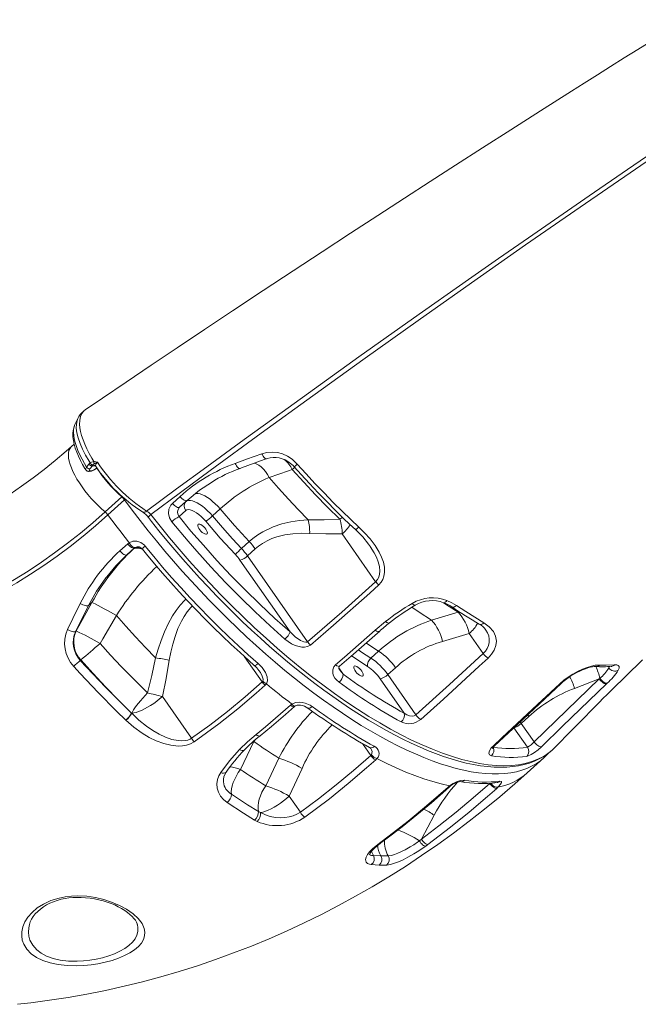
# Model space of a CAD drawing. Units: millimetres. Extents: x 18596 to 39197, y -4973 to 5187.
# Drawn here: x 23034 to 23506, y 2176 to 2925 of the extents above; entities that cross this region are included whole.
import ezdxf

# ---------------------------------------------------------------- set-up
doc = ezdxf.new("R2010")
doc.units = ezdxf.units.MM

msp = doc.modelspace()

# ---------------------------------------------------------------- linework, layer by layer
at = {"color": 7, "linetype": 'Continuous', "lineweight": 15}
for p, q in [((23075.92, 2602.24), (23073.86, 2600.38)), ((23085.45, 2584.7), (23087.24, 2586.99)), ((23087.24, 2586.99), (23088.15, 2587.82)), ((23090.95, 2588.86), (23091.49, 2588.82)), ((23087, 2581.39), (23087.42, 2581.37)), ((23089.8, 2585.74), (23088.01, 2583.45)), ((23088.13, 2581.81), (23088.55, 2581.8)), ((23090.09, 2586.3), (23089.8, 2585.74)), ((23090.48, 2585.59), (23089.8, 2585.74)), ((23202.35, 2583.64), (23202.32, 2583.61)), ((23224.45, 2576.78), (23224.45, 2576.78)), ((23099.58, 2550.54), (23112.27, 2562.01)), ((23114.39, 2559.75), (23101.7, 2548.29)), ((23150.82, 2557.07), (23156.61, 2562.3)), ((23162.03, 2559.32), (23156.25, 2554.1)), ((23161.14, 2558.49), (23156.25, 2554.1)), ((23127.93, 2550.62), (23127.96, 2550.55)), ((23155.85, 2546.99), (23161.07, 2551.68)), ((23181.37, 2547.46), (23187.23, 2552.76)), ((23116.72, 2526.27), (23117.81, 2527.1)), ((23209.33, 2527.96), (23203.47, 2522.67)), ((23280.23, 2533.8), (23305.67, 2497.42)), ((23110.85, 2520.97), (23116.72, 2526.27)), ((23122.04, 2523.19), (23116.18, 2517.9)), ((23121.01, 2522.23), (23116.18, 2517.9)), ((23208.05, 2517.05), (23213.91, 2522.35)), ((23202.23, 2513.89), (23240.46, 2459.22)), ((23253.73, 2451.74), (23208.05, 2517.05)), ((23086.89, 2479.24), (23089.51, 2481.59)), ((23089.51, 2481.59), (23089.51, 2481.59)), ((23086.89, 2479.24), (23077.14, 2459.65)), ((23368.44, 2474.3), (23348.31, 2468.13)), ((23108.13, 2471.69), (23108.13, 2471.69)), ((23305.35, 2460.51), (23313.27, 2467.13)), ((23077.43, 2459.91), (23077.14, 2459.65)), ((23356.51, 2451.92), (23376.9, 2457.93)), ((23376.9, 2457.93), (23387.53, 2442.73)), ((23307.95, 2444.52), (23302.09, 2439.22)), ((23080.65, 2437.49), (23081, 2437.81)), ((23314.88, 2426.66), (23320.74, 2431.95)), ((23219.25, 2421.07), (23219.66, 2421.64)), ((23309.06, 2423.49), (23327.46, 2397.19)), ((23336.29, 2396.05), (23314.88, 2426.66)), ((23426.42, 2375.43), (23476.08, 2423.33)), ((23457.19, 2416.21), (23476.08, 2423.33)), ((23476.08, 2423.33), (23476.59, 2423.75)), ((23222.39, 2419.64), (23221.5, 2418.61)), ((23482.08, 2420.08), (23481.58, 2419.6)), ((23165.36, 2378.17), (23143.14, 2409.95)), ((23240.7, 2403.38), (23241.83, 2404.22)), ((23115.42, 2391.95), (23115.28, 2392.08)), ((23115.43, 2391.95), (23115.42, 2391.95)), ((23119.73, 2397.42), (23119.86, 2397.29)), ((23119.86, 2397.29), (23119.87, 2397.29)), ((23416.55, 2389.54), (23422.41, 2394.83)), ((23426.42, 2375.43), (23416.55, 2389.54)), ((23202.7, 2354.41), (23212.95, 2375.62)), ((23231.99, 2363.04), (23221.97, 2341.98)), ((23301.96, 2365.17), (23302.41, 2365.67)), ((23306.62, 2362.68), (23305.69, 2361.71)), ((23421.15, 2351.83), (23433.84, 2363.3)), ((23436.28, 2365.72), (23437.53, 2367.07)), ((23239.81, 2334.08), (23249.56, 2355.3)), ((23360.91, 2341.06), (23361.99, 2341.97)), ((23398.88, 2340.96), (23397.9, 2340.05)), ((23248.36, 2321.86), (23239.81, 2334.08)), ((23216.29, 2322.43), (23217.95, 2321.57)), ((23340.52, 2301.47), (23350.24, 2319.59)), ((23215.48, 2314.82), (23213.38, 2315.92)), ((23338.96, 2300.12), (23340.52, 2301.47)), ((23306.97, 2297.11), (23308.67, 2298.37)), ((23345.53, 2297.36), (23343.81, 2296.1)), ((23303.94, 2288.97), (23309.72, 2288.63)), ((23309.72, 2288.63), (23315.26, 2288.66)), ((23308.24, 2281.65), (23302.36, 2281.99)), ((23313.86, 2281.68), (23308.24, 2281.65)), ((23124.11, 2236.33), (23124.06, 2236.42))]:
    msp.add_line(p, q, dxfattribs=at)
at = {"color": 8, "linetype": 'Continuous', "lineweight": 15}
for p, q in [((23092.21, 2585.56), (23090.48, 2585.59)), ((23112.52, 2562.24), (23112.27, 2562.01)), ((23114.39, 2559.75), (23114.86, 2560.16)), ((23162.03, 2559.32), (23161.14, 2558.49)), ((23369.21, 2474.66), (23368.44, 2474.3)), ((23205.79, 2440.31), (23219.25, 2421.07)), ((23280.89, 2426.94), (23277.7, 2431.8)), ((23483.35, 2431.71), (23483.88, 2432.93)), ((23421.52, 2396.06), (23422.41, 2394.83)), ((23410.88, 2386.15), (23421.25, 2371.33)), ((23416.55, 2389.54), (23415.75, 2390.65)), ((23212.95, 2375.62), (23213.49, 2376.58)), ((23212.95, 2375.62), (23212.52, 2375.76)), ((23295.65, 2374.19), (23301.96, 2365.17))]:
    msp.add_line(p, q, dxfattribs=at)
at = {"color": 7, "linetype": 'Continuous', "lineweight": 15, "flags": 128}
for points in [[(23131.14, 2551.22), (23153.93, 2568.02), (23176.93, 2584.87), (23205.5, 2605.68), (23234.35, 2626.56), (23263.53, 2647.53), (23292.97, 2668.57), (23334.49, 2698.01), (23376.52, 2727.55), (23399.28, 2743.44), (23422.16, 2759.34), (23445.18, 2775.27), (23468.32, 2791.21), (23497.65, 2811.32), (23527.16, 2831.44), (23556.86, 2851.57), (23586.72, 2871.7), (23626.74, 2898.51), (23667.02, 2925.3)], [(23668.82, 2923.1), (23628.56, 2896.25), (23588.54, 2869.36), (23545.91, 2840.48), (23503.57, 2811.58), (23461.57, 2782.68), (23419.95, 2753.8), (23378.75, 2724.97), (23337.98, 2696.21), (23297.64, 2667.5), (23257.77, 2638.89), (23218.41, 2610.39), (23179.6, 2582.03), (23156.87, 2565.31), (23134.34, 2548.64)], [(23516.06, 2909.33), (23505.53, 2902.73), (23495.04, 2896.15), (23484.72, 2889.66), (23474.59, 2883.28), (23464.63, 2877), (23454.84, 2870.81), (23431.15, 2855.8), (23408.56, 2841.42), (23387.04, 2827.68), (23366.61, 2814.58), (23347.23, 2802.11), (23327.6, 2789.43), (23307.32, 2776.28), (23286.41, 2762.67), (23264.87, 2748.6), (23242.73, 2734.07), (23220.01, 2719.09), (23196.71, 2703.67), (23175.18, 2689.35), (23154.47, 2675.51), (23134.65, 2662.21), (23115.69, 2649.44), (23097.6, 2637.19), (23084.41, 2628.24)], [(23076.53, 2617.03), (23076.31, 2616.53), (23075.62, 2614.58), (23075.18, 2612.48), (23074.98, 2610.21), (23075.04, 2607.71), (23075.36, 2604.99), (23075.95, 2602.09), (23076.8, 2599.09), (23077.89, 2596.01), (23079.19, 2592.9), (23080.68, 2589.78), (23082.36, 2586.65), (23084.2, 2583.53), (23084.83, 2582.57)], [(23076.54, 2617.05), (23076.56, 2617.1), (23076.53, 2617.03)], [(23078.72, 2621.6), (23077.73, 2619.54), (23076.54, 2617.05)], [(23073.86, 2600.38), (23069.76, 2596.72), (23061.53, 2589.68), (23053.15, 2582.9), (23044.62, 2576.38), (23035.95, 2570.12), (23027.15, 2564.13), (23018.21, 2558.4), (23009.15, 2552.95), (22999.97, 2547.79), (22990.67, 2542.9), (22981.27, 2538.3), (22971.77, 2533.99), (22962.18, 2529.97), (22952.5, 2526.25), (22942.73, 2522.83), (22932.9, 2519.7), (22922.99, 2516.88), (22913.03, 2514.37), (22903.01, 2512.16), (22892.95, 2510.27), (22882.85, 2508.68), (22873.24, 2507.47), (22871.47, 2507.28)], [(23198.71, 2587.5), (23207.32, 2590.61), (23219, 2594.84)], [(23219, 2594.84), (23222.79, 2595.83), (23226.74, 2596.13), (23230.76, 2595.73), (23234.72, 2594.65), (23238.53, 2592.91), (23242.08, 2590.58), (23245.95, 2586.97)], [(23088.15, 2587.82), (23089.11, 2588.38), (23090.95, 2588.86)], [(23091.31, 2587.25), (23090.43, 2586.67), (23090.09, 2586.3)], [(23091.49, 2588.82), (23093.76, 2588.39), (23093.78, 2588.39)], [(23202.35, 2583.64), (23203.43, 2584.03), (23220.72, 2590.4), (23222.49, 2591.01)], [(23222.49, 2591.01), (23223.01, 2591.22), (23225.21, 2591.78), (23227.49, 2592.05), (23229.81, 2592), (23232.14, 2591.66), (23234.44, 2591.02), (23236.68, 2590.1), (23238.81, 2588.92), (23240.83, 2587.5), (23242.69, 2585.84), (23243.67, 2584.82)], [(23245.95, 2586.97), (23252.65, 2579.54), (23259.45, 2572.21), (23266.34, 2564.98), (23273.35, 2557.82), (23280.42, 2550.79), (23292.83, 2538.92)], [(23088.01, 2583.45), (23087.73, 2583.04), (23087.48, 2582.4), (23087.62, 2581.98), (23088.13, 2581.81)], [(23091.6, 2586.02), (23091.58, 2586.02), (23091.75, 2585.96), (23092.13, 2585.64), (23092.21, 2585.56)], [(23224.45, 2576.78), (23239.16, 2581.76), (23242.14, 2582.76)], [(23242.14, 2582.76), (23250.89, 2573.08), (23259.84, 2563.56), (23269.02, 2554.17), (23278.35, 2545)], [(23243.67, 2584.82), (23248.87, 2579.02), (23255.3, 2572.05), (23261.81, 2565.17), (23268.4, 2558.38), (23275.04, 2551.7), (23281.75, 2545.14), (23288.49, 2538.72), (23290.03, 2537.29)], [(23180.48, 2573.05), (23171.43, 2567.01), (23162.03, 2559.32)], [(23254.28, 2544.59), (23246.68, 2552.39), (23239.17, 2560.35), (23231.75, 2568.5), (23224.45, 2576.78)], [(23150.43, 2543.01), (23148.68, 2546), (23147.91, 2549.36), (23148.21, 2552.69), (23149.52, 2555.59), (23150.82, 2557.07)], [(23156.25, 2554.1), (23155.84, 2553.89), (23155.29, 2553.86), (23154.63, 2554.02), (23153.88, 2554.36), (23153.09, 2554.86), (23152.29, 2555.5), (23151.52, 2556.25), (23150.82, 2557.07)], [(23162.03, 2559.32), (23161.62, 2559.11), (23161.08, 2559.09), (23160.42, 2559.25), (23159.67, 2559.59), (23158.88, 2560.09), (23158.09, 2560.73), (23157.32, 2561.48), (23156.61, 2562.3)], [(23181.37, 2547.46), (23179.54, 2549.52), (23177.61, 2551.47), (23175.62, 2553.27), (23173.61, 2554.88), (23171.62, 2556.29), (23169.68, 2557.45), (23167.84, 2558.34), (23166.13, 2558.96), (23164.57, 2559.29), (23163.21, 2559.32), (23162.06, 2559.05), (23161.14, 2558.49)], [(22862.57, 2441.83), (22874.24, 2443.25), (22885.88, 2445.01), (22897.47, 2447.13), (22909.02, 2449.6), (22920.5, 2452.41), (22931.93, 2455.57), (22943.28, 2459.07), (22954.54, 2462.91), (22965.72, 2467.09), (22976.8, 2471.6), (22987.78, 2476.45), (22998.65, 2481.62), (23009.4, 2487.12), (23020.02, 2492.94), (23030.51, 2499.08), (23040.85, 2505.53), (23051.05, 2512.29), (23061.09, 2519.35), (23070.98, 2526.71), (23080.69, 2534.37), (23090.23, 2542.32), (23099.58, 2550.54)], [(23161.07, 2551.68), (23161.91, 2552.16), (23163, 2552.32), (23164.32, 2552.16), (23165.82, 2551.68), (23167.47, 2550.9), (23169.22, 2549.83), (23171.02, 2548.51), (23172.82, 2546.97), (23174.58, 2545.26), (23176.24, 2543.41)], [(23187.23, 2552.76), (23198.09, 2540.25), (23209.33, 2527.96)], [(23101.7, 2548.29), (23092.29, 2540.01), (23082.7, 2532.03), (23072.93, 2524.33), (23063, 2516.92), (23052.9, 2509.82), (23042.64, 2503.03), (23032.24, 2496.54), (23021.69, 2490.37), (23011.01, 2484.52), (23000.21, 2478.99), (22989.28, 2473.78), (22978.24, 2468.91), (22967.1, 2464.37), (22955.86, 2460.17), (22944.53, 2456.31), (22933.12, 2452.79), (22921.63, 2449.61), (22910.08, 2446.78), (22898.47, 2444.3), (22886.81, 2442.17), (22875.11, 2440.4), (22863.38, 2438.97)], [(23101.7, 2548.29), (23103.65, 2545.63), (23105.62, 2542.97), (23107.61, 2540.32), (23109.62, 2537.66), (23111.64, 2535.02), (23113.68, 2532.37), (23115.74, 2529.73), (23117.81, 2527.1)], [(23132.57, 2546.26), (23134.92, 2543.26), (23140.5, 2536.26), (23146.57, 2528.85), (23152.65, 2521.62), (23158.84, 2514.44), (23165.13, 2507.34), (23171.47, 2500.36), (23177.93, 2493.44), (23184.44, 2486.63), (23191.01, 2479.94), (23197.64, 2473.37), (23204.33, 2466.9), (23211.09, 2460.54), (23217.92, 2454.29), (23224.81, 2448.15), (23231.66, 2442.21), (23238.54, 2436.42), (23245.44, 2430.78), (23252.35, 2425.29), (23259.25, 2419.98), (23266.14, 2414.84), (23273.01, 2409.9), (23279.84, 2405.15), (23286.61, 2400.61), (23293.36, 2396.25), (23300.09, 2392.08), (23306.8, 2388.1), (23313.44, 2384.32), (23320.01, 2380.78), (23326.47, 2377.47), (23332.81, 2374.4), (23339.06, 2371.56), (23345.25, 2368.94), (23351.36, 2366.55), (23357.38, 2364.39), (23363.29, 2362.47), (23369.07, 2360.79), (23374.73, 2359.37), (23380.23, 2358.21), (23385.58, 2357.3), (23390.8, 2356.65), (23395.88, 2356.25), (23400.81, 2356.12), (23405.57, 2356.24), (23410.17, 2356.63), (23414.59, 2357.28), (23418.82, 2358.19), (23422.86, 2359.37), (23426.66, 2360.8), (23430.28, 2362.48), (23433.7, 2364.41), (23436.91, 2366.58), (23439.91, 2368.99), (23440.29, 2369.36)], [(23236.59, 2453.7), (23225.17, 2463.86), (23213.84, 2474.41), (23202.65, 2485.29), (23191.31, 2496.82), (23180.17, 2508.65), (23169.29, 2520.73), (23162.74, 2528.27), (23150.43, 2543.01)], [(23155.85, 2546.99), (23164.97, 2535.99), (23174.37, 2525.1), (23184.75, 2513.56), (23195.37, 2502.25), (23206.18, 2491.22), (23217.48, 2480.19), (23228.93, 2469.5), (23240.46, 2459.22)], [(23176.26, 2537.34), (23176.89, 2536.29), (23177.28, 2535.31), (23177.42, 2534.5), (23177.28, 2533.89), (23176.89, 2533.55), (23176.26, 2533.5), (23175.45, 2533.74), (23174.52, 2534.24), (23173.53, 2534.99), (23172.56, 2535.91), (23171.68, 2536.94), (23170.95, 2538.01), (23170.44, 2539.04), (23170.17, 2539.94), (23170.17, 2540.66), (23170.44, 2541.13), (23170.95, 2541.33), (23171.68, 2541.24), (23172.56, 2540.87), (23173.53, 2540.23), (23174.52, 2539.39), (23175.45, 2538.41), (23176.26, 2537.34)], [(23176.24, 2543.41), (23187.32, 2530.64), (23198.8, 2518.1)], [(23203.47, 2522.67), (23196.68, 2530.01), (23188.95, 2538.66), (23181.37, 2547.46)], [(23254.28, 2544.59), (23247.6, 2544.06), (23240.94, 2543.05), (23234.21, 2541.46), (23227.6, 2539.23), (23219.65, 2535.43), (23215.78, 2533.02), (23212.07, 2530.29), (23209.33, 2527.96)], [(23278.35, 2545), (23266.33, 2544.61), (23254.28, 2544.59)], [(23213.91, 2522.35), (23216.3, 2524.35), (23219.53, 2526.61), (23222.93, 2528.55), (23226.56, 2530.2), (23230.3, 2531.52), (23236.38, 2533.03), (23242.58, 2533.91), (23248.97, 2534.26), (23255.38, 2534.15)], [(23255.38, 2534.15), (23267.8, 2533.77), (23280.23, 2533.8)], [(23292.83, 2538.92), (23297.26, 2534.55), (23301.37, 2529.98), (23305.18, 2525.03), (23308.42, 2519.84), (23310.22, 2516.13), (23311.59, 2512.28), (23312.39, 2508.39), (23312.47, 2504.37), (23312.01, 2501.7), (23311.05, 2499.07), (23309.76, 2496.93), (23307.99, 2494.95)], [(23117.81, 2527.1), (23120.64, 2528.23), (23123.72, 2528.26), (23126.76, 2527.19), (23129.42, 2525.11), (23129.95, 2524.51)], [(23110.85, 2520.97), (23111.56, 2520.14), (23112.33, 2519.39), (23113.12, 2518.74), (23113.9, 2518.23), (23114.62, 2517.88), (23115.27, 2517.7), (23115.8, 2517.71), (23116.18, 2517.9)], [(23116.72, 2526.27), (23117.43, 2525.44), (23118.19, 2524.69), (23118.98, 2524.04), (23119.76, 2523.53), (23120.49, 2523.18), (23121.13, 2523), (23121.65, 2523), (23122.04, 2523.19)], [(23122.04, 2523.19), (23122.17, 2523.3), (23122.5, 2523.5)], [(23127.93, 2522.13), (23131.07, 2518.3), (23137.11, 2511.06), (23143.26, 2503.89), (23149.52, 2496.79), (23155.86, 2489.77), (23162.3, 2482.83), (23168.81, 2475.99), (23175.39, 2469.25), (23182.04, 2462.61), (23188.75, 2456.09), (23195.51, 2449.7), (23202.31, 2443.43), (23209.15, 2437.3), (23213.22, 2433.73)], [(23129.95, 2524.51), (23136.57, 2516.48), (23143.33, 2508.53), (23150.21, 2500.66), (23157.2, 2492.88), (23164.3, 2485.2), (23171.5, 2477.64), (23178.78, 2470.19), (23186.14, 2462.88), (23193.57, 2455.72), (23201.05, 2448.7), (23208.59, 2441.85), (23216.15, 2435.16)], [(23116.18, 2517.9), (23107.76, 2509.54), (23100.8, 2501.24)], [(23253.73, 2451.74), (23279.92, 2474.23), (23305.67, 2497.42)], [(23307.99, 2494.95), (23301.17, 2488.71), (23273.55, 2464.21), (23255.91, 2449.21)], [(23089.51, 2481.59), (23079.45, 2463.54), (23077.43, 2459.91)], [(23359.84, 2483.11), (23363.65, 2481.39), (23367.19, 2479.31)], [(23070.97, 2461.01), (23075.06, 2469.4), (23080.65, 2480.79)], [(23080.65, 2480.79), (23081.56, 2480.27), (23082.51, 2479.81), (23083.47, 2479.44), (23084.39, 2479.17), (23085.22, 2479.01), (23085.94, 2478.97), (23086.5, 2479.05), (23086.89, 2479.24)], [(23367.19, 2479.31), (23374.33, 2474.63), (23388.16, 2466.12)], [(23095.67, 2450.44), (23097.75, 2454), (23108.13, 2471.69)], [(23108.13, 2471.69), (23115.35, 2463.49), (23122.73, 2455.39), (23130.28, 2447.38), (23137.96, 2439.5)], [(23070.97, 2461.01), (23071.87, 2460.51), (23072.81, 2460.07), (23073.75, 2459.72), (23074.66, 2459.48), (23075.48, 2459.34), (23076.18, 2459.33), (23076.75, 2459.43), (23077.14, 2459.65)], [(23240.46, 2459.22), (23244.32, 2455.52), (23248.42, 2452.64), (23251.02, 2451.54), (23252.54, 2451.34), (23253.27, 2451.49), (23253.73, 2451.74)], [(23275.07, 2434.05), (23282.05, 2440.05), (23305.35, 2460.51)], [(23278.19, 2433.1), (23288.77, 2442.24), (23306.98, 2458.26), (23308.47, 2459.6)], [(23388.16, 2466.12), (23392.27, 2463.14), (23395.36, 2459.58), (23397.06, 2456.06), (23397.7, 2452.23), (23397.31, 2448.81), (23396.02, 2445.34), (23394.03, 2442.23), (23391.35, 2439.3)], [(23255.91, 2449.21), (23253.79, 2448.05), (23251.33, 2447.59), (23249.38, 2447.63), (23247.4, 2447.95), (23244.46, 2448.85), (23241.63, 2450.17), (23239.02, 2451.8), (23236.59, 2453.7)], [(23131.89, 2412.68), (23121.82, 2422.58), (23111.88, 2432.8), (23103.71, 2441.53), (23095.67, 2450.44)], [(23080.65, 2437.49), (23080.29, 2437.17), (23079.8, 2436.73), (23079.21, 2436.2), (23078.54, 2435.59), (23077.81, 2434.93), (23077.06, 2434.25), (23076.31, 2433.57), (23075.6, 2432.93)], [(23080.65, 2437.49), (23090.12, 2427.21), (23099.79, 2417.1), (23109.68, 2407.14), (23119.73, 2397.42)], [(23081, 2437.81), (23090.36, 2427.46), (23099.93, 2417.27), (23109.75, 2407.23), (23119.73, 2397.42)], [(23137.96, 2439.5), (23135.08, 2426.05), (23131.89, 2412.68)], [(23143.14, 2409.95), (23145.96, 2423.69), (23148.44, 2437.54)], [(23336.29, 2396.05), (23362.01, 2419.23), (23387.53, 2442.73)], [(23391.35, 2439.3), (23384.56, 2433), (23357.27, 2408.05), (23340.01, 2392.57)], [(23442.64, 2371.57), (23445.14, 2374.16), (23447.66, 2376.75), (23449.62, 2378.77), (23451.57, 2380.76), (23453.68, 2382.92), (23456.37, 2385.67), (23458.86, 2388.21), (23460.95, 2390.32), (23462.67, 2392.07), (23465.45, 2394.88), (23468.81, 2398.27), (23472.41, 2401.89), (23475.85, 2405.34), (23479.13, 2408.61), (23481.74, 2411.2), (23484.14, 2413.59), (23486.58, 2416.01), (23489.51, 2418.89), (23492.93, 2422.26), (23496.72, 2425.98), (23500.32, 2429.51), (23504.87, 2433.94), (23508.93, 2437.88)], [(23115.28, 2392.08), (23108.19, 2398.93), (23094.18, 2413.02), (23080.41, 2427.63), (23075.6, 2432.93)], [(23216.15, 2435.16), (23219.32, 2431.98), (23221.79, 2428.4), (23223.12, 2424.98), (23223.28, 2421.99), (23222.39, 2419.64)], [(23277.76, 2420.86), (23276.03, 2422.34), (23274.6, 2424.04), (23273.64, 2425.71), (23273.03, 2427.49), (23272.93, 2430.32), (23273.76, 2432.53), (23275.07, 2434.05)], [(23278.45, 2429.91), (23278.06, 2430.53), (23277.73, 2431.44), (23277.67, 2432.1), (23277.77, 2432.57), (23277.97, 2432.89), (23278.19, 2433.1)], [(23295.08, 2429.3), (23295.71, 2428.25), (23296.11, 2427.27), (23296.24, 2426.45), (23296.1, 2425.85), (23295.71, 2425.51), (23295.08, 2425.46), (23294.27, 2425.69), (23293.34, 2426.2), (23292.35, 2426.95), (23291.38, 2427.87), (23290.5, 2428.9), (23289.77, 2429.97), (23289.26, 2431), (23288.99, 2431.9), (23288.99, 2432.62), (23289.26, 2433.09), (23289.78, 2433.29), (23290.5, 2433.2), (23291.38, 2432.82), (23292.35, 2432.19), (23293.34, 2431.35), (23294.27, 2430.36), (23295.08, 2429.3)], [(23445.93, 2419.71), (23448.96, 2422.34), (23452.3, 2424.82), (23455.86, 2427.09), (23459.51, 2429.1), (23463.18, 2430.81), (23466.71, 2432.18), (23470.03, 2433.17), (23473.02, 2433.78), (23476.32, 2433.97)], [(23446.94, 2419.9), (23448.37, 2421.2), (23450.27, 2422.75), (23452.31, 2424.27), (23454.45, 2425.71), (23456.66, 2427.05), (23458.92, 2428.29), (23461.15, 2429.4), (23463.35, 2430.36), (23465.46, 2431.18), (23467.41, 2431.82), (23469.22, 2432.31), (23470.8, 2432.63), (23472.07, 2432.8), (23472.97, 2432.84), (23473.31, 2432.83)], [(23476.32, 2433.97), (23481.3, 2433.83), (23487.69, 2434.1)], [(23485.18, 2432.95), (23485.42, 2432.97), (23485.64, 2432.97), (23485.18, 2433)], [(23487.69, 2434.1), (23489.39, 2434.07), (23490.56, 2433.63), (23491.12, 2432.81), (23491.09, 2431.58), (23490.48, 2430.01)], [(23481.58, 2419.6), (23481.08, 2419.57), (23480.47, 2419.71), (23479.77, 2420.02), (23479.01, 2420.48), (23478.23, 2421.06), (23477.45, 2421.76), (23476.73, 2422.52), (23476.08, 2423.33)], [(23482.08, 2420.08), (23481.58, 2420.05), (23480.97, 2420.18), (23480.28, 2420.48), (23479.52, 2420.93), (23478.74, 2421.51), (23477.97, 2422.2), (23477.24, 2422.96), (23476.59, 2423.75)], [(23165.36, 2378.17), (23179.21, 2388.2), (23192.81, 2398.69), (23206.17, 2409.66), (23219.25, 2421.07)], [(23221.5, 2418.61), (23214.59, 2412.5), (23200.53, 2400.64), (23186.14, 2389.26), (23167.36, 2375.5)], [(23222.39, 2419.64), (23224.82, 2417.64), (23227.25, 2415.66), (23229.69, 2413.7), (23232.12, 2411.76), (23234.55, 2409.85), (23236.98, 2407.95), (23239.41, 2406.07), (23241.83, 2404.22)], [(23395.12, 2372.26), (23401.91, 2378.56), (23429.01, 2403.83), (23445.93, 2419.71)], [(23396.15, 2372.44), (23413.95, 2389.01), (23446.94, 2419.9)], [(23481.58, 2419.6), (23474.88, 2413.18), (23448.15, 2387.44), (23431.9, 2371.71)], [(23131.89, 2412.68), (23130.01, 2410.72), (23128.2, 2408.74), (23126.49, 2406.78), (23124.91, 2404.87), (23123.49, 2403.05), (23122.25, 2401.35), (23121.22, 2399.81), (23120.42, 2398.44), (23119.86, 2397.29)], [(23119.87, 2397.29), (23121.37, 2397.45), (23123.12, 2397.87), (23125.08, 2398.52), (23127.21, 2399.4), (23129.48, 2400.49), (23131.82, 2401.77), (23134.21, 2403.21), (23136.58, 2404.78), (23138.89, 2406.45), (23141.09, 2408.18), (23143.14, 2409.95)], [(23214.52, 2381.03), (23221.61, 2386.85), (23240.7, 2403.38)], [(23217.6, 2380.06), (23226.37, 2387.27), (23237.03, 2396.4), (23243.83, 2402.49)], [(23241.83, 2404.22), (23244.59, 2405.31), (23247.58, 2405.62), (23249.78, 2405.43), (23251.91, 2404.96), (23255.85, 2403.29), (23257.26, 2402.37)], [(23243.83, 2402.49), (23243.92, 2402.52), (23244.25, 2402.74)], [(23244.25, 2402.74), (23244.36, 2402.81), (23245.02, 2403.1), (23245.9, 2403.33), (23247.06, 2403.44), (23248.38, 2403.38), (23249.85, 2403.11), (23251.37, 2402.63), (23252.84, 2401.95), (23253.95, 2401.24)], [(23167.36, 2375.5), (23164.64, 2374), (23161.6, 2372.99), (23158.4, 2372.45), (23155.12, 2372.31), (23149.62, 2372.84), (23144.23, 2374.13), (23138.52, 2376.22), (23133.06, 2378.88), (23127.87, 2382), (23121.42, 2386.7), (23115.43, 2391.95)], [(23119.87, 2397.29), (23125.33, 2392.1), (23131.17, 2387.34), (23135.77, 2384.15), (23140.6, 2381.31), (23145.67, 2378.94), (23150.31, 2377.35), (23155.09, 2376.4), (23157.86, 2376.23), (23160.59, 2376.44), (23162.58, 2376.88), (23164.42, 2377.62), (23165.36, 2378.17)], [(23327.46, 2397.19), (23329.46, 2395.93), (23331.5, 2395.22), (23333.36, 2395.03), (23334.99, 2395.31), (23336.04, 2395.85), (23336.29, 2396.05)], [(23201.98, 2369.69), (23208, 2375.49), (23214.52, 2381.03)], [(23187.68, 2352.17), (23194.37, 2361.07), (23201.98, 2369.69)], [(23393.97, 2364.95), (23392.5, 2365.61), (23391.95, 2366.93), (23392.39, 2368.76), (23393.78, 2370.87), (23395.12, 2372.26)], [(23431.9, 2371.71), (23429.46, 2369.52), (23426.8, 2367.47), (23424.22, 2365.81), (23421.97, 2364.74), (23420.82, 2364.43)], [(23431.9, 2371.71), (23431.4, 2371.7), (23430.79, 2371.85), (23430.09, 2372.16), (23429.34, 2372.62), (23428.56, 2373.2), (23427.79, 2373.88), (23427.06, 2374.64), (23426.42, 2375.43)], [(23440.29, 2369.36), (23440.78, 2369.76), (23442.64, 2371.57)], [(23248.36, 2321.86), (23262.1, 2332.08), (23275.61, 2342.7), (23288.91, 2353.74), (23301.96, 2365.17)], [(23305.69, 2361.71), (23298.78, 2355.59), (23284.76, 2343.66), (23270.45, 2332.17), (23251.76, 2318.14)], [(23306.62, 2362.68), (23314.07, 2358.98), (23321.38, 2355.58), (23328.56, 2352.51), (23335.58, 2349.75), (23342.45, 2347.31), (23349.15, 2345.2), (23355.67, 2343.42), (23361.99, 2341.97)], [(23436.28, 2365.72), (23434.12, 2363.55), (23431.55, 2361.37)], [(23195.74, 2335.54), (23195.67, 2337.54), (23195.9, 2339.74), (23196.41, 2342.09), (23197.2, 2344.55), (23198.25, 2347.06), (23199.53, 2349.58), (23201.03, 2352.04), (23202.7, 2354.41)], [(23032.88, 2175.65), (23042.89, 2176.79), (23057.2, 2178.69), (23071.47, 2180.9), (23085.7, 2183.42), (23099.88, 2186.26), (23114.01, 2189.4), (23128.08, 2192.86), (23142.08, 2196.62), (23156.02, 2200.69), (23169.88, 2205.06), (23183.66, 2209.74), (23197.35, 2214.72), (23210.95, 2220), (23224.45, 2225.58), (23237.85, 2231.45), (23251.14, 2237.62), (23264.32, 2244.08), (23277.38, 2250.84), (23290.32, 2257.87), (23303.13, 2265.2), (23315.8, 2272.81), (23328.33, 2280.69), (23340.72, 2288.85), (23352.96, 2297.29), (23365.04, 2306), (23376.96, 2314.97), (23388.72, 2324.21), (23400.31, 2333.7), (23411.72, 2343.46), (23421.15, 2351.83)], [(23192.51, 2329.23), (23189.69, 2331.52), (23187.44, 2334.17), (23185.83, 2337.11), (23184.9, 2340.26), (23184.67, 2343.51), (23185.16, 2346.77), (23186.16, 2349.54), (23187.68, 2352.17)], [(23221.97, 2341.98), (23220.4, 2339.58), (23219.03, 2337.07), (23217.9, 2334.49), (23217.01, 2331.9), (23216.4, 2329.34), (23216.07, 2326.88), (23216.04, 2324.56), (23216.29, 2322.43)], [(23308.67, 2298.37), (23315.95, 2303.83), (23330.35, 2315.08), (23344.52, 2326.76), (23360.91, 2341.06)], [(23309.67, 2298.51), (23314.5, 2302.06), (23325.84, 2310.81), (23337.07, 2319.84), (23348.18, 2329.15), (23359.19, 2338.76), (23361.95, 2341.23)], [(23340.52, 2301.47), (23353.84, 2311.53), (23366.95, 2321.95), (23379.86, 2332.74), (23392.55, 2343.88)], [(23397.9, 2340.05), (23391, 2333.92), (23376.99, 2321.97), (23362.71, 2310.43), (23345.53, 2297.36)], [(23361.95, 2341.23), (23362.18, 2341.43), (23362.77, 2341.91)], [(23361.99, 2341.97), (23364.78, 2343.82), (23367.76, 2345.23), (23370.61, 2346.08), (23372.99, 2346.26), (23373.42, 2346.21)], [(23392.55, 2343.88), (23393.17, 2343.07), (23393.87, 2342.3), (23394.61, 2341.6), (23395.36, 2341), (23396.1, 2340.52), (23396.79, 2340.2), (23397.4, 2340.04), (23397.9, 2340.05)], [(23400.33, 2345.48), (23401.43, 2345.35), (23401.62, 2344.56), (23400.87, 2343.19), (23399.29, 2341.37), (23398.88, 2340.96)], [(23195.74, 2335.54), (23207.94, 2327.56), (23216.29, 2322.43)], [(23217.95, 2321.57), (23219.69, 2321.97), (23221.66, 2322.62), (23223.8, 2323.49), (23226.07, 2324.58), (23228.43, 2325.86), (23230.83, 2327.3), (23233.21, 2328.88), (23235.54, 2330.56), (23237.75, 2332.3), (23239.81, 2334.08)], [(23213.38, 2315.92), (23204.89, 2321.13), (23192.51, 2329.23)], [(23217.95, 2321.57), (23221.67, 2319.87), (23225.35, 2318.72), (23229.32, 2317.98), (23232.82, 2317.74), (23236.44, 2317.87), (23239.65, 2318.34), (23242.84, 2319.18), (23245.7, 2320.33), (23248.36, 2321.86)], [(23340.52, 2301.47), (23341.07, 2300.6), (23341.7, 2299.78), (23342.38, 2299.02), (23343.08, 2298.38), (23343.78, 2297.88), (23344.44, 2297.53), (23345.03, 2297.35), (23345.53, 2297.36)], [(23302.36, 2281.99), (23300.94, 2282.23), (23299.37, 2282.92), (23298.38, 2283.99), (23298.03, 2285.86), (23298.47, 2287.67), (23299.54, 2289.71), (23301.22, 2291.91), (23303.46, 2294.2), (23306.97, 2297.11)], [(23301.04, 2289.68), (23301.06, 2289.75), (23301.18, 2290.1), (23301.48, 2290.68), (23301.99, 2291.48), (23302.74, 2292.46), (23303.73, 2293.57), (23304.99, 2294.8), (23306.51, 2296.11), (23308.01, 2297.27)], [(23308.01, 2297.27), (23309.2, 2298.17), (23309.67, 2298.51)], [(23343.81, 2296.1), (23341.89, 2294.74), (23338.45, 2292.45), (23334.85, 2290.22), (23330.18, 2287.59), (23326.57, 2285.76), (23323.12, 2284.22), (23319.92, 2283.01), (23317.06, 2282.17), (23313.86, 2281.68)], [(23315.26, 2288.66), (23317.78, 2289.05), (23320, 2289.71), (23322.56, 2290.68), (23325.25, 2291.89), (23328.15, 2293.35), (23331.85, 2295.44), (23334.67, 2297.19), (23337.44, 2299.04), (23338.96, 2300.12)], [(23338.96, 2300.12), (23339.51, 2299.27), (23340.13, 2298.46), (23340.79, 2297.73), (23341.47, 2297.11), (23342.14, 2296.62), (23342.77, 2296.28), (23343.33, 2296.1), (23343.81, 2296.1)], [(23035.99, 2227.73), (23036.1, 2230.94), (23036.91, 2234.67), (23038.45, 2238.38), (23040.71, 2242), (23043.84, 2245.62), (23047.78, 2249.01), (23052.48, 2252.02), (23058.1, 2254.61), (23064.44, 2256.57), (23069.04, 2257.48), (23073.85, 2258.03), (23078.78, 2258.22), (23085.5, 2257.88), (23092.12, 2256.94), (23098.5, 2255.46), (23104.48, 2253.53), (23110.49, 2250.99), (23115.79, 2248.13), (23120.83, 2244.63), (23124.82, 2240.95), (23127.64, 2237.21), (23129.34, 2233.43), (23129.84, 2230.6), (23129.66, 2227.8), (23128.82, 2225.06), (23127.23, 2222.31), (23124.93, 2219.66), (23121.95, 2217.14), (23118.42, 2214.84), (23114.29, 2212.69), (23109.63, 2210.75), (23104.8, 2209.12), (23099.58, 2207.71), (23094.08, 2206.56), (23088.83, 2205.76), (23083.44, 2205.22), (23078.04, 2204.97), (23070.73, 2205.13), (23063.74, 2205.89), (23057.58, 2207.19), (23052.07, 2209.01), (23047.21, 2211.37), (23043.21, 2214.16), (23039.84, 2217.63), (23037.53, 2221.44), (23036.46, 2224.54), (23035.99, 2227.73)], [(23041.85, 2236.46), (23042.52, 2238.43), (23043.52, 2240.47), (23044.8, 2242.49), (23046.36, 2244.48), (23048.21, 2246.41), (23050.26, 2248.2), (23052.52, 2249.83), (23054.99, 2251.34), (23057.38, 2252.57), (23060.13, 2253.75), (23063.03, 2254.77), (23066.03, 2255.6), (23069.1, 2256.25), (23071.89, 2256.66), (23074.93, 2256.94), (23078.09, 2257.06), (23081.36, 2257.02), (23084.71, 2256.81), (23088.1, 2256.44), (23091.48, 2255.91), (23094.81, 2255.23), (23098.05, 2254.41), (23101.14, 2253.46), (23104.05, 2252.41), (23106.83, 2251.26), (23109.55, 2249.97), (23112.1, 2248.6), (23114.45, 2247.16), (23116.59, 2245.66), (23118.49, 2244.13), (23120.13, 2242.6), (23121.5, 2241.08), (23122.58, 2239.62), (23123.38, 2238.25), (23123.91, 2237), (23124.06, 2236.42)]]:
    msp.add_lwpolyline(points, dxfattribs=at)
at = {"color": 8, "linetype": 'Continuous', "lineweight": 15, "flags": 128}
for points in [[(23084.41, 2628.24), (23083.12, 2627.17), (23081.95, 2625.7), (23081.09, 2624.01), (23080.48, 2622.05), (23080.15, 2619.79), (23080.1, 2617.27), (23080.33, 2614.62), (23080.83, 2611.77), (23081.62, 2608.67), (23082.7, 2605.39), (23083.98, 2602.08), (23085.53, 2598.65), (23087.35, 2595.06), (23089.42, 2591.38), (23090.95, 2588.86)], [(23076.53, 2617.03), (23075.92, 2615.37), (23075.53, 2613.35), (23075.42, 2611.09), (23075.58, 2608.7), (23075.99, 2606.1), (23076.69, 2603.27), (23077.65, 2600.26), (23078.83, 2597.22), (23080.25, 2594.05), (23081.94, 2590.72), (23083.86, 2587.3), (23085.45, 2584.7)], [(23088.15, 2587.82), (23087.36, 2589.09), (23084.64, 2593.76), (23082.32, 2598.33), (23080.45, 2602.71), (23079.03, 2606.85), (23078.07, 2610.72), (23077.6, 2614.25), (23077.64, 2617.41), (23078.17, 2620.15), (23078.72, 2621.6)], [(23073.86, 2600.38), (23073.38, 2599.9), (23072.55, 2598.67), (23071.96, 2597.2), (23071.63, 2595.49), (23071.56, 2593.56), (23071.74, 2591.43), (23072.19, 2589.11), (23072.89, 2586.63), (23073.84, 2584), (23075.03, 2581.26), (23076.44, 2578.42), (23078.08, 2575.51), (23079.91, 2572.56), (23081.93, 2569.6), (23084.12, 2566.64), (23086.46, 2563.72), (23088.92, 2560.86), (23091.48, 2558.09), (23094.13, 2555.43), (23096.84, 2552.91), (23099.58, 2550.54)], [(23222.49, 2591.01), (23222.35, 2591), (23221.92, 2591.03), (23221.43, 2591.26), (23220.91, 2591.68), (23220.39, 2592.28), (23219.88, 2593.03), (23219.41, 2593.9), (23219, 2594.84)], [(23093.78, 2588.39), (23093.15, 2587.77), (23092.4, 2586.79), (23092.1, 2586), (23092.21, 2585.56)], [(23202.32, 2583.61), (23202.18, 2583.57), (23201.72, 2583.6), (23201.2, 2583.83), (23200.67, 2584.27), (23200.12, 2584.88), (23199.6, 2585.65), (23199.13, 2586.54), (23198.71, 2587.5)], [(23213.05, 2587.64), (23214.73, 2587.05), (23216.59, 2586.06), (23218.4, 2584.74), (23220.12, 2583.13), (23221.72, 2581.23), (23223.18, 2579.11), (23224.45, 2576.78)], [(23213.05, 2587.64), (23214.73, 2587.05), (23216.59, 2586.06), (23218.4, 2584.74), (23220.12, 2583.13), (23221.72, 2581.23), (23223.17, 2579.11), (23224.45, 2576.78)], [(23243.67, 2584.82), (23243.66, 2584.82), (23243.72, 2584.9), (23243.93, 2585.1), (23244.27, 2585.43), (23244.73, 2585.86), (23245.3, 2586.38), (23245.95, 2586.97)], [(23084.83, 2582.57), (23084.68, 2583.1), (23085.03, 2584.08), (23085.45, 2584.7)], [(23242.14, 2582.76), (23243.51, 2584.04), (23243.67, 2584.82)], [(23167.87, 2564.33), (23167.92, 2564.34), (23169.07, 2564.61), (23170.43, 2564.58), (23171.99, 2564.26), (23173.7, 2563.64), (23175.55, 2562.74), (23177.48, 2561.58), (23179.47, 2560.18), (23181.48, 2558.56), (23183.47, 2556.77), (23185.4, 2554.82), (23187.23, 2552.76)], [(23167.87, 2564.33), (23167.92, 2564.34), (23169.07, 2564.61), (23170.43, 2564.58), (23171.99, 2564.26), (23173.7, 2563.64), (23175.55, 2562.74), (23177.48, 2561.58), (23179.47, 2560.18), (23181.48, 2558.56), (23183.47, 2556.77), (23185.4, 2554.82), (23187.23, 2552.76)], [(23431.55, 2361.37), (23431.16, 2361.07), (23427.96, 2358.85), (23424.53, 2356.91), (23420.87, 2355.24), (23416.99, 2353.84), (23412.89, 2352.72), (23408.58, 2351.88), (23404.06, 2351.31), (23399.33, 2351.03), (23394.42, 2351.03), (23389.31, 2351.3), (23384.02, 2351.86), (23378.55, 2352.7), (23372.91, 2353.81), (23367.11, 2355.2), (23361.15, 2356.87), (23355.05, 2358.81), (23348.8, 2361.01), (23342.43, 2363.49), (23335.92, 2366.23), (23329.3, 2369.23), (23322.57, 2372.49), (23315.75, 2376.01), (23308.83, 2379.77), (23301.83, 2383.78), (23294.75, 2388.02), (23287.61, 2392.5), (23280.41, 2397.21), (23273.17, 2402.14), (23265.88, 2407.28), (23258.57, 2412.64), (23251.24, 2418.2), (23243.9, 2423.95), (23236.56, 2429.9), (23229.22, 2436.02), (23221.9, 2442.32), (23214.61, 2448.79), (23207.35, 2455.41), (23200.14, 2462.18), (23192.98, 2469.09), (23185.88, 2476.14), (23178.86, 2483.31), (23171.91, 2490.59), (23165.05, 2497.98), (23158.29, 2505.46), (23151.64, 2513.04), (23145.1, 2520.69), (23138.68, 2528.4), (23132.39, 2536.18), (23126.24, 2544), (23120.24, 2551.86), (23114.39, 2559.75)], [(23134.34, 2548.64), (23141.39, 2539.73), (23148.63, 2530.88), (23156.06, 2522.07), (23163.67, 2513.34), (23171.56, 2504.56), (23179.58, 2495.92), (23187.78, 2487.36), (23196.09, 2478.97), (23204.68, 2470.58), (23213.35, 2462.38), (23222.15, 2454.35), (23231, 2446.54), (23239.57, 2439.25), (23248.17, 2432.2), (23256.82, 2425.35), (23265.47, 2418.78), (23274.27, 2412.35), (23283.03, 2406.23), (23291.8, 2400.39), (23300.48, 2394.88), (23308.77, 2389.9), (23316.96, 2385.24), (23325.08, 2380.89), (23333.08, 2376.88), (23341.1, 2373.16), (23348.96, 2369.82), (23356.69, 2366.84), (23364.23, 2364.25), (23371.31, 2362.13), (23378.2, 2360.39), (23384.89, 2359.02), (23391.36, 2358.05), (23397.5, 2357.46), (23403.39, 2357.26), (23409.05, 2357.45), (23414.44, 2358.02), (23419.65, 2359.01), (23424.55, 2360.39), (23429.17, 2362.19), (23433.46, 2364.4), (23437.28, 2366.9), (23440.29, 2369.36)], [(23280.45, 2546.49), (23279.88, 2546.11), (23278.35, 2545)], [(23292.83, 2538.92), (23292.16, 2538.35), (23291.55, 2537.87), (23291.01, 2537.52), (23290.56, 2537.29), (23290.23, 2537.22), (23290.03, 2537.29)], [(23117.81, 2527.1), (23118.4, 2526.19), (23119.05, 2525.35), (23119.73, 2524.62), (23120.42, 2524.04), (23121.08, 2523.64), (23121.68, 2523.42), (23122.19, 2523.41), (23122.5, 2523.5)], [(23128.18, 2521.88), (23127.71, 2522.09), (23125.99, 2522.71), (23124.44, 2523.03), (23123.07, 2523.06), (23121.92, 2522.79), (23121.01, 2522.23)], [(23305.67, 2497.42), (23307.02, 2498.97), (23308.03, 2500.83), (23308.69, 2503.05), (23308.93, 2505.42), (23308.62, 2508.95), (23307.7, 2512.52), (23306.3, 2516.05), (23304.53, 2519.51), (23301.5, 2524.32), (23301.3, 2524.59)], [(23100.8, 2501.24), (23100.04, 2500.33), (23093.01, 2490.16), (23086.89, 2479.24)], [(23161.05, 2484.18), (23159.94, 2483.09), (23156.77, 2479.49), (23153.77, 2475.54), (23151, 2471.35), (23147.68, 2465.45), (23144.76, 2459.28), (23142.15, 2452.76), (23139.87, 2446.08), (23137.96, 2439.5)], [(23357.43, 2481.41), (23357.73, 2481.37), (23358.21, 2481.49), (23358.73, 2481.83), (23359.29, 2482.38), (23359.84, 2483.11)], [(23357.43, 2481.41), (23359.58, 2479.82), (23368.44, 2474.3)], [(23148.44, 2437.54), (23149.59, 2443.74), (23151.03, 2449.81), (23152.79, 2455.75), (23154.99, 2461.65), (23157.64, 2467.3), (23159.78, 2470.99), (23162.17, 2474.47), (23164.91, 2477.79), (23166.03, 2478.91)], [(23348.31, 2468.13), (23338.85, 2474.18), (23333.33, 2477.95)], [(23335.73, 2479.46), (23335.55, 2479.4), (23335.15, 2479.47), (23334.64, 2479.75), (23334.06, 2480.24), (23333.43, 2480.9)], [(23367.19, 2479.31), (23366.5, 2478.75), (23365.81, 2478.33), (23365.15, 2478.07), (23364.54, 2477.98), (23364.01, 2478.06), (23363.7, 2478.23)], [(23316.12, 2465.99), (23316.09, 2466), (23315.61, 2465.86), (23314.95, 2466.01), (23314.15, 2466.45), (23313.27, 2467.13)], [(23308.47, 2459.6), (23308.02, 2459.41), (23307.28, 2459.47), (23306.36, 2459.85), (23305.35, 2460.51)], [(23302.09, 2439.22), (23294.95, 2443.87), (23292.54, 2445.55)], [(23298.46, 2450.76), (23298.96, 2450.41), (23307.95, 2444.52)], [(23287.33, 2441), (23289.94, 2439.17), (23299.47, 2432.92)], [(23216.15, 2435.16), (23215.49, 2434.6), (23214.87, 2434.16), (23214.31, 2433.84), (23213.83, 2433.66), (23213.46, 2433.63), (23213.22, 2433.73)], [(23219.66, 2421.64), (23219.86, 2422.61), (23219.85, 2423.17), (23219.26, 2425.4), (23217.84, 2428.21), (23216.72, 2429.88)], [(23278.19, 2433.1), (23277.73, 2432.91), (23276.99, 2432.98), (23276.08, 2433.37), (23275.07, 2434.05)], [(23278.45, 2429.91), (23278.53, 2429.75), (23280.89, 2426.94)], [(23483.88, 2432.93), (23483.67, 2432.62), (23483.35, 2431.71)], [(23240.7, 2403.38), (23241.72, 2402.71), (23242.64, 2402.32), (23243.39, 2402.25), (23243.83, 2402.49)], [(23241.83, 2404.22), (23242.64, 2403.4), (23243.36, 2402.87), (23243.95, 2402.68), (23244.25, 2402.74)], [(23257.26, 2402.37), (23256.58, 2401.82), (23255.92, 2401.41), (23255.29, 2401.14), (23254.73, 2401.03), (23254.24, 2401.09), (23253.95, 2401.24)], [(23214.52, 2381.03), (23215.51, 2380.34), (23216.42, 2379.94), (23217.16, 2379.87), (23217.6, 2380.06)], [(23201.98, 2369.69), (23202.98, 2369.17), (23203.92, 2368.87), (23204.72, 2368.82), (23205.35, 2369.02), (23205.55, 2369.21)], [(23361.99, 2341.97), (23362.41, 2341.84), (23362.71, 2341.88), (23362.77, 2341.91)], [(23392.55, 2343.88), (23393.66, 2343.52), (23394.38, 2342.77), (23395.16, 2342.11), (23395.98, 2341.57), (23396.79, 2341.17), (23397.57, 2340.93), (23398.27, 2340.86), (23398.88, 2340.96)], [(23303.94, 2288.97), (23302.85, 2291.43), (23302.55, 2292.3)], [(23041.85, 2236.46), (23041.33, 2233.83), (23041.12, 2230.67)], [(23041.12, 2230.67), (23041.43, 2227.54), (23042.28, 2224.49), (23044.35, 2220.58), (23047.49, 2217.03), (23050.87, 2214.48), (23054.96, 2212.31), (23059.87, 2210.54), (23065.39, 2209.27), (23071.67, 2208.54), (23078.25, 2208.4), (23083.12, 2208.66), (23087.97, 2209.21), (23092.69, 2210.01), (23097.65, 2211.16), (23102.35, 2212.56), (23106.68, 2214.17), (23110.85, 2216.1), (23114.54, 2218.22), (23117.68, 2220.49), (23120.32, 2222.98), (23122.35, 2225.6), (23123.73, 2228.31), (23124.44, 2231), (23124.56, 2233.76), (23124.11, 2236.33)]]:
    msp.add_lwpolyline(points, dxfattribs=at)
at = {"color": 7, "linetype": 'Continuous', "lineweight": 15}
for centre, radius, start, end in [((23092.61, 2615.17), 15.31, 127.69322, 155.15498), ((23089.42, 2588.21), 2.5, 209.3089, 278.65119), ((23090.32, 2588.58), 2.3, 199.36595, 264.27604), ((23093.91, 2588.67), 2.97, 176.3277, 208.45461), ((23108.68, 2552.82), 38.57, 112.73604, 116.77498), ((23199.64, 2657.46), 126.4, 213.12055, 237.18791), ((23241.49, 2468.25), 126.69, 109.73345, 132.0658), ((23086.91, 2583.81), 2.42, 210.73443, 272.19721), ((23087.63, 2585.92), 2.5, 209.28814, 278.64897), ((23086.61, 2590.91), 9.57, 274.88949, 314.0488), ((23087.43, 2590.27), 8.54, 277.56006, 313.07914), ((23192.75, 2652.6), 120.84, 213.69655, 237.56079), ((23239.19, 2479.49), 110.45, 109.50193, 122.11066), ((23273.57, 2459.83), 126.85, 112.78262, 132.8951), ((23104.14, 2552.26), 12.7, 36.17433, 50.16208), ((23164.52, 2555.04), 4.82, 134.45933, 224.23922), ((23091.45, 2540.8), 12.7, 36.17433, 50.16208), ((23118.86, 2536.12), 17.06, 36.48175, 57.73775), ((23123.96, 2539.08), 14.11, 42.65295, 59.41484), ((23160.14, 2550.31), 5.43, 135.74215, 217.6848), ((23168.55, 2524.04), 26.24, 118.968, 133.69666), ((23154.17, 2576.65), 39.9, 303.5834, 312.98674), ((23218.66, 2535.57), 36.74, 357.796, 14.21705), ((23243.45, 2533.4), 36.78, 0.6125, 18.3754), ((23241.53, 2482.93), 72.85, 34.87976, 48.2618), ((23172.47, 2493.25), 50.63, 35.08104, 43.28428), ((23200.71, 2421.97), 133.69, 132.2307, 153.90109), ((23226.24, 2408.12), 155.22, 132.68261, 151.74899), ((23124.48, 2519.9), 4.11, 32.7544, 118.79478), ((23248.09, 2472.34), 67.26, 131.56234, 137.13275), ((23166.61, 2487.95), 50.63, 35.08104, 43.28428), ((23171.15, 2492.06), 37.97, 35.08104, 43.28428), ((23199.66, 2525.54), 11.94, 282.4401, 314.6557), ((23316.04, 2504.84), 12.75, 215.60293, 230.84407), ((22972.83, 2239.76), 268.51, 59.74296, 64.2442), ((22972.83, 2239.76), 268.51, 59.74312, 64.24435), ((23348.93, 2454.59), 30.53, 69.07656, 120.50535), ((23348.59, 2458.12), 24.92, 69.20747, 121.06858), ((23348.26, 2455.61), 27.38, 55.69435, 70.4379), ((23441.73, 2300.55), 210.36, 120.98421, 127.63837), ((23437.74, 2309.99), 197.81, 121.04618, 127.94118), ((23578.39, 2796.23), 383.69, 235.97586, 239.6527), ((23343.74, 2451.16), 33.84, 11.53096, 43.13065), ((23383.65, 2361.41), 112.42, 108.32001, 132.32944), ((23323.09, 2445.2), 34.08, 11.3686, 42.27105), ((23094.21, 2450.42), 25.54, 155.49991, 223.22824), ((23095.41, 2451.19), 20.14, 155.16526, 222.8499), ((23095.59, 2451.51), 20.01, 155.16745, 223.19063), ((23000.12, 2288.71), 187.85, 59.42676, 65.69845), ((23228.75, 2463.32), 12.41, 309.16265, 340.69829), ((23375.64, 2386.95), 98.94, 126.98278, 132.75815), ((23378.11, 2452.69), 13.99, 34.46567, 62.67797), ((23264.06, 2458.47), 12.33, 213.07168, 228.64111), ((23381.93, 2364.38), 91.15, 106.19279, 132.16413), ((22795.19, 2784.57), 449.37, 309.49714, 311.96553), ((23281.38, 2404.67), 47.89, 34.71806, 56.30198), ((23110.64, 2264.99), 176.63, 77.64332, 81.10118), ((23306.8, 2433.57), 7.36, 129.79565, 185.0904), ((23275.52, 2399.38), 47.89, 34.71806, 56.30198), ((23396.85, 2449.25), 11.38, 215.01129, 241.0976), ((23201.56, 2419.62), 18.3, 34.08716, 50.45043), ((23279.54, 2403.03), 35.92, 34.71806, 56.30198), ((23478.2, 2509.2), 76.53, 266.34109, 275.23584), ((23450.78, 2452.52), 38.65, 311.89734, 327.42278), ((23448.82, 2456.71), 49.48, 312.23329, 327.3348), ((23487.81, 2434.61), 5.32, 213.03137, 300.0229), ((23227.26, 2429.21), 10.74, 224.87959, 243.03173), ((23272.47, 2427.43), 8.43, 308.83624, 356.68073), ((23537.91, 2777.93), 435.03, 233.7856, 241.06862), ((23306.49, 2435.15), 11.94, 282.4401, 314.6557), ((23229.62, 2428.32), 12.65, 214.94663, 230.09515), ((23536.75, 2774.7), 438.49, 233.79798, 241.15493), ((23496.2, 2313.76), 109.62, 110.84471, 132.30826), ((23103.9, 2272.77), 142.68, 74.03839, 78.68869), ((23514.5, 2757.26), 441.17, 233.80179, 241.06479), ((23519.67, 2760.94), 444.33, 233.80221, 241.05882), ((23103.51, 2406.4), 18.53, 309.4273, 331.02193), ((23103.69, 2406.22), 18.48, 309.41988, 331.082), ((23103.69, 2406.22), 18.48, 309.42534, 331.08366), ((23320.85, 2395.78), 6.76, 310.11256, 12.02117), ((23331.12, 2402.85), 13.59, 244.18311, 310.89218), ((23345.59, 2402.29), 11.2, 213.85305, 240.13909), ((23175.61, 2383.75), 11.66, 208.59307, 224.98459), ((23288.75, 2288.94), 115.6, 127.98448, 136.02949), ((23289.02, 2286.76), 117.32, 135.35115, 145.96352), ((23452.54, 2717.63), 417.58, 234.98716, 238.11849), ((23300.2, 2369.23), 2.11, 36.85319, 66.35495), ((23302.36, 2366.7), 5.86, 316.67733, 66.96625), ((23400.25, 2367.45), 6.46, 129.38693, 152.72357), ((23416.98, 2368.13), 5.34, 316.09621, 36.87401), ((23413.26, 2386.73), 17.34, 297.42833, 319.34749), ((23209.04, 2287.09), 79.34, 59.29001, 73.18843), ((23311.28, 2371.49), 11.26, 214.12084, 240.21875), ((23309.69, 2371.47), 9.31, 218.51134, 250.76226), ((23409.14, 2454.02), 90.36, 260.33825, 277.43148), ((23433.96, 2691.84), 409.07, 235.57587, 238.78801), ((23199.98, 2346.13), 10.33, 142.45761, 186.60301), ((23199.45, 2267.01), 78.28, 58.95753, 73.27413), ((23371.6, 2331.93), 13.32, 95.96355, 131.49101), ((23386.6, 2436.56), 92.84, 259.83321, 277.13108), ((23389.35, 2436.45), 91.63, 259.98901, 276.88122), ((23187.62, 2335.71), 8.12, 307.02353, 358.81126), ((23208.97, 2321.8), 7.35, 306.83464, 4.8989), ((23209.91, 2320.69), 8.09, 313.52351, 6.25673), ((23230.58, 2349.74), 38.05, 246.60934, 303.83171), ((23257.41, 2326.72), 10.28, 208.27778, 236.67593), ((23299.03, 2286.41), 5.54, 306.98765, 27.52202), ((23304.96, 2286), 5.44, 306.99864, 28.9686), ((23310.64, 2285.96), 5.36, 307.00022, 30.37001)]:
    msp.add_arc(centre, radius, start, end, dxfattribs=at)
at = {"color": 8, "linetype": 'Continuous', "lineweight": 15}
for centre, radius, start, end in [((23221.01, 2572.4), 23.53, 26.13851, 50.48038), ((23087.04, 2582.98), 1.6, 268.55144, 313.04031), ((23087.46, 2582.97), 1.6, 268.55082, 313.04093), ((23091.57, 2584.43), 1.59, 89.17756, 133.13992), ((23178.3, 2638.22), 100.84, 212.51114, 229.09771), ((23129.06, 2553.19), 2.86, 247.44135, 316.60685), ((23136.43, 2545.23), 3.99, 121.57069, 165.07597), ((23260.26, 2557.34), 30.86, 310.30002, 327.84172), ((23123.49, 2514.92), 8.39, 55.95045, 99.90709), ((23133.12, 2519.77), 5.7, 123.78129, 155.58642), ((23270.74, 2368.96), 192.34, 133.27487, 147.71526), ((23358.58, 2479.85), 28.57, 309.87731, 330.67935), ((23385.66, 2468.09), 3.18, 249.248, 321.7541), ((23379.27, 2452.77), 13, 309.44695, 37.06755), ((23473.53, 2436.82), 3.99, 266.90327, 314.51447), ((23435.41, 2414.01), 42.32, 13.30713, 26.40754), ((23484.84, 2437.02), 4.08, 274.69799, 314.27604), ((23416.41, 2404.18), 42.52, 16.44252, 29.39821), ((23446.27, 2420.71), 1.05, 251.51715, 309.50007), ((23348.91, 2306.15), 130.02, 134.64394, 154.05168), ((23343.58, 2314.15), 102.63, 133.72692, 156.36098), ((23407.22, 2398.71), 13.08, 286.24922, 315.46708), ((23302.19, 2374.16), 3.21, 249.13145, 320.07898), ((23298.9, 2367.73), 4.06, 329.55248, 42.76797), ((23389.97, 2369.05), 5.73, 314.2874, 24.27207), ((23395.46, 2373.28), 1.08, 251.4789, 308.93524), ((23408.45, 2457.14), 86.75, 261.20946, 278.48183), ((23190.8, 2322.97), 33.61, 69.254, 83.76583), ((23189.57, 2355.02), 3.42, 236.38527, 310.58614), ((23390.13, 2387.14), 47, 280.7266, 311.30624), ((23202.05, 2346.21), 12.39, 185.84913, 239.37193), ((23458.98, 2261.84), 123.12, 137.6956, 152.02427), ((23361.27, 2342.09), 1.1, 250.62811, 308.19183), ((23370.77, 2348.96), 3.82, 261.70456, 314.0387), ((23397.55, 2348.51), 4.12, 278.03726, 312.46104), ((23309.2, 2260.51), 71.94, 55.20998, 62.50246), ((23298.99, 2241.49), 70.95, 55.71792, 70.55579), ((23307.32, 2298.27), 1.21, 253.14528, 304.79498), ((23328.81, 2299.52), 21.97, 186.29053, 209.69181), ((23309.02, 2299.46), 1.14, 251.84908, 304.20536), ((23334.62, 2299.58), 22.23, 177.39316, 209.4081), ((23303.24, 2292.36), 3.46, 230.68784, 281.66826)]:
    msp.add_arc(centre, radius, start, end, dxfattribs=at)

doc.saveas('drawing.dxf')
